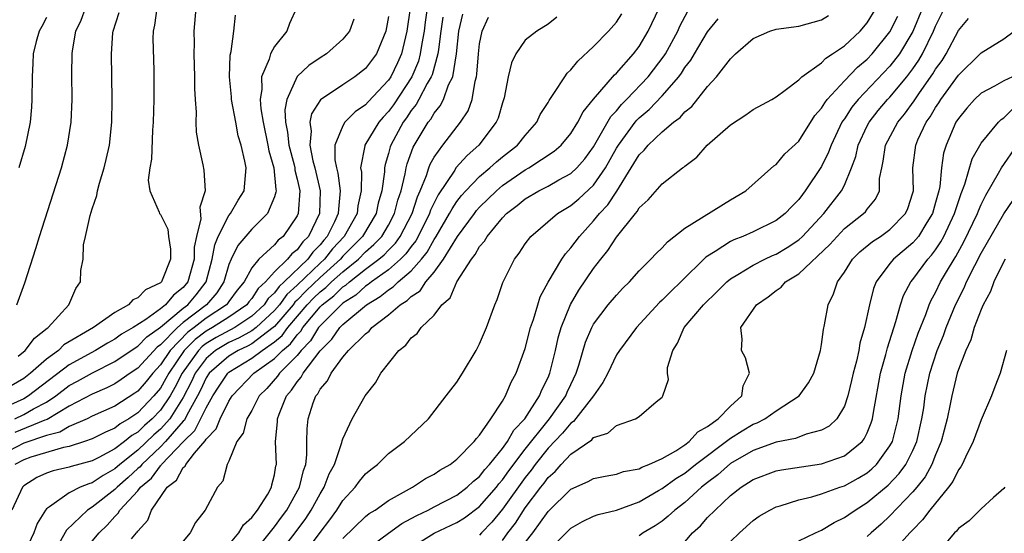
# Model space of a CAD drawing. Units: inches. Extents: x 2505000 to 2508000, y 1503000 to 1506000.
# Drawn here: x 2505089 to 2505175, y 1504101 to 1504146 of the extents above; entities that cross this region are included whole.
import ezdxf

# ---------------------------------------------------------------- set-up
doc = ezdxf.new("R2010")
doc.units = ezdxf.units.IN
doc.header["$MEASUREMENT"] = 0
doc.layers.add('LD25051503_2ft', color=63, linetype='Continuous')

msp = doc.modelspace()

# ---------------------------------------------------------------- linework, layer by layer
at = {"layer": 'LD25051503_2ft'}
for points, elevation in [([(2505100.679, 1504147), (2505100.474, 1504145.526), (2505100.348, 1504145), (2505100.338, 1504144.338), (2505100.414, 1504141.586), (2505100.43, 1504140.43), (2505100.414, 1504139), (2505100.366, 1504137), (2505100.311, 1504136.311), (2505100.222, 1504133.779), (2505100.079, 1504133), (2505099.933, 1504131.932), (2505100.059, 1504131), (2505100.892, 1504129.108), (2505100.914, 1504129), (2505101, 1504128.905), (2505101.631, 1504127.631), (2505101.688, 1504127), (2505101.88, 1504125.88), (2505101.864, 1504125), (2505101.148, 1504123.148), (2505101.083, 1504123), (2505101, 1504122.919), (2505099.683, 1504122.317), (2505099, 1504121.605), (2505098.561, 1504121.438), (2505098.185, 1504121), (2505097, 1504120.322), (2505095.132, 1504119), (2505092.528, 1504117.472), (2505092.058, 1504117), (2505091, 1504116.231), (2505089.592, 1504115), (2505089, 1504114.548), (2505087, 1504113.359)], 7980), ([(2505104.102, 1504147), (2505103.929, 1504145), (2505103.954, 1504143.954), (2505103.937, 1504143), (2505103.985, 1504141), (2505103.98, 1504139.98), (2505104.028, 1504139), (2505104.118, 1504137.882), (2505104.11, 1504137), (2505104.143, 1504136.143), (2505104.336, 1504135), (2505104.729, 1504133.271), (2505104.811, 1504132.811), (2505104.909, 1504131), (2505104.438, 1504129.562), (2505104.531, 1504128.531), (2505104.147, 1504127), (2505103.953, 1504126.047), (2505103.941, 1504125), (2505103.389, 1504123), (2505103, 1504122.519), (2505102.151, 1504121.849), (2505101.439, 1504121), (2505101, 1504120.652), (2505099.714, 1504119.714), (2505098.614, 1504119), (2505097.586, 1504118.414), (2505097, 1504117.992), (2505096.358, 1504117.642), (2505095.305, 1504117), (2505093, 1504115.746), (2505089.407, 1504113), (2505089, 1504112.765), (2505087, 1504111.844)], 7978), ([(2505122.89, 1504147), (2505122.614, 1504145), (2505122.134, 1504143), (2505121.784, 1504142.216), (2505121.203, 1504141), (2505121, 1504140.691), (2505119.218, 1504138.783), (2505119, 1504138.52), (2505118.08, 1504137.92), (2505117.177, 1504137), (2505117, 1504136.705), (2505116.287, 1504135), (2505116.291, 1504133.709), (2505116.433, 1504133), (2505116.553, 1504132.553), (2505116.765, 1504131), (2505116.607, 1504129.393), (2505116.597, 1504129), (2505116.269, 1504128.269), (2505115.635, 1504127), (2505115.331, 1504126.669), (2505115, 1504126.248), (2505114.373, 1504125.627), (2505113.923, 1504125), (2505111.843, 1504123), (2505111.397, 1504122.603), (2505111, 1504122.057), (2505110.439, 1504121.561), (2505110.082, 1504121), (2505109, 1504119.994), (2505107.516, 1504119), (2505105.881, 1504118.119), (2505105, 1504117.593), (2505104.659, 1504117.341), (2505104.321, 1504117), (2505102.892, 1504115), (2505102.266, 1504113.734), (2505101.839, 1504113), (2505101, 1504111.754), (2505100.276, 1504111), (2505099.592, 1504110.408), (2505099, 1504109.835), (2505098.473, 1504109.527), (2505097.833, 1504109), (2505097, 1504108.355), (2505095.599, 1504107.599), (2505095, 1504107.304), (2505093.177, 1504106.823), (2505093, 1504106.753), (2505091.57, 1504106.43), (2505091, 1504106.226), (2505090.16, 1504105.84), (2505089, 1504105.113), (2505088.879, 1504105), (2505087.947, 1504103)], 7968), ([(2505112.919, 1504147), (2505112.321, 1504145.679), (2505112.095, 1504145), (2505111, 1504143.65), (2505110.651, 1504143), (2505110.537, 1504142.537), (2505109.856, 1504141), (2505109.9, 1504139.9), (2505109.748, 1504139), (2505109.805, 1504138.195), (2505109.996, 1504137), (2505110.426, 1504135), (2505110.506, 1504134.506), (2505110.949, 1504133), (2505111.111, 1504131.111), (2505111.141, 1504131), (2505111.13, 1504130.87), (2505111, 1504130.465), (2505110.386, 1504129), (2505109, 1504127.639), (2505107.795, 1504126.205), (2505107.197, 1504125), (2505107, 1504124.542), (2505106.553, 1504123), (2505105.946, 1504122.054), (2505105.049, 1504121), (2505103, 1504119.434), (2505102.483, 1504119), (2505101, 1504117.48), (2505100.717, 1504117.283), (2505099, 1504115.452), (2505098.34, 1504115), (2505097.563, 1504114.437), (2505097, 1504114.065), (2505096.295, 1504113.705), (2505095, 1504113.165), (2505093, 1504112.104), (2505091.071, 1504110.929), (2505090.867, 1504110.867), (2505088.215, 1504109.785)], 7974), ([(2505088.223, 1504111), (2505089, 1504111.365), (2505089.865, 1504111.865), (2505091, 1504112.464), (2505091.808, 1504113), (2505093, 1504113.917), (2505093.707, 1504114.293), (2505095.034, 1504115.035), (2505097, 1504116.015), (2505098.764, 1504117.237), (2505099, 1504117.371), (2505099.804, 1504118.196), (2505101, 1504119.026), (2505103, 1504120.699), (2505103.393, 1504121), (2505104.121, 1504121.878), (2505105.001, 1504122.999), (2505105.544, 1504125), (2505105.755, 1504126.245), (2505106.07, 1504127), (2505107, 1504128.831), (2505107.14, 1504129), (2505107.815, 1504130.185), (2505108.328, 1504131), (2505108.516, 1504133), (2505108.408, 1504133.592), (2505108.076, 1504135), (2505107.826, 1504135.826), (2505107.597, 1504137), (2505107.244, 1504139), (2505107.235, 1504139.235), (2505107.066, 1504141), (2505107.12, 1504142.879), (2505107.202, 1504143.201), (2505107.441, 1504145), (2505107.595, 1504146.405)], 7976), ([(2505088.386, 1504121), (2505089.091, 1504122.91), (2505090.072, 1504125.928), (2505090.394, 1504127), (2505092.312, 1504133), (2505092.842, 1504135), (2505093.152, 1504137), (2505093.243, 1504139), (2505093.22, 1504141.22), (2505093.238, 1504143), (2505093.272, 1504143.272), (2505093.565, 1504145), (2505094.04, 1504145.96), (2505094.43, 1504147)], 7984), ([(2505088.503, 1504116.504), (2505089.126, 1504117), (2505089.941, 1504118.059), (2505091.059, 1504118.941), (2505091.158, 1504119), (2505092.955, 1504121), (2505093.566, 1504122.434), (2505093.985, 1504123), (2505094.011, 1504124.011), (2505094.205, 1504125), (2505094.25, 1504126.25), (2505094.434, 1504127), (2505094.823, 1504128.824), (2505095, 1504129.415), (2505095.407, 1504130.593), (2505095.474, 1504131), (2505095.651, 1504131.651), (2505096.062, 1504133), (2505096.248, 1504133.751), (2505096.516, 1504135), (2505096.73, 1504137), (2505096.764, 1504139), (2505096.709, 1504143), (2505096.833, 1504144.834), (2505096.853, 1504145), (2505097.383, 1504146.617)], 7982), ([(2505124.389, 1504147), (2505124.214, 1504145.785), (2505124.124, 1504145), (2505123.924, 1504143.924), (2505123.796, 1504143), (2505123.626, 1504142.374), (2505123.047, 1504141), (2505121.453, 1504138.547), (2505121, 1504137.935), (2505120.539, 1504137.461), (2505120.158, 1504137), (2505118.936, 1504135), (2505118.936, 1504134.936), (2505118.561, 1504133), (2505118.625, 1504132.625), (2505118.608, 1504131), (2505118.326, 1504129.674), (2505118.262, 1504129), (2505117.128, 1504127), (2505116.104, 1504125.896), (2505115.399, 1504125), (2505115, 1504124.638), (2505113, 1504122.719), (2505112.091, 1504121.909), (2505111.43, 1504121), (2505111, 1504120.498), (2505109.382, 1504119), (2505109, 1504118.715), (2505107.906, 1504118.094), (2505107, 1504117.677), (2505106.561, 1504117.439), (2505105.826, 1504117), (2505105, 1504116.296), (2505104.042, 1504115), (2505103.715, 1504114.285), (2505103, 1504112.86), (2505101.805, 1504111), (2505101, 1504110.092), (2505100.415, 1504109.585), (2505099, 1504108.245), (2505097.44, 1504107), (2505097, 1504106.6), (2505095.967, 1504106.033), (2505095, 1504105.372), (2505094.705, 1504105.295), (2505093.956, 1504105), (2505093, 1504104.52), (2505091.265, 1504103.265), (2505091, 1504103.106), (2505090.916, 1504103), (2505090.186, 1504101.814), (2505089.896, 1504101), (2505088.954, 1504099)], 7966), ([(2505095, 1504100.261), (2505095.606, 1504101), (2505096.326, 1504101.674), (2505097, 1504102.446), (2505097.288, 1504102.712), (2505097.443, 1504103), (2505099, 1504104.679), (2505099.252, 1504105), (2505100.197, 1504105.803), (2505101, 1504106.884), (2505101.066, 1504106.934), (2505101.101, 1504107), (2505103.025, 1504109), (2505104.021, 1504109.979), (2505105, 1504111.973), (2505105.592, 1504113), (2505106.142, 1504113.858), (2505106.903, 1504115), (2505107, 1504115.084), (2505109, 1504116.314), (2505109.922, 1504117), (2505111, 1504117.751), (2505111.684, 1504118.316), (2505112.183, 1504119), (2505113.871, 1504121), (2505114.425, 1504121.575), (2505115, 1504122.126), (2505115.497, 1504122.503), (2505116.003, 1504123), (2505117, 1504123.901), (2505118.358, 1504125), (2505119, 1504125.653), (2505119.729, 1504126.271), (2505120.405, 1504127), (2505121, 1504127.987), (2505121.544, 1504129), (2505121.829, 1504130.171), (2505122.114, 1504131), (2505122.478, 1504132.478), (2505122.553, 1504133), (2505122.643, 1504133.356), (2505123.173, 1504134.827), (2505124.487, 1504137), (2505124.714, 1504137.285), (2505125, 1504137.795), (2505125.548, 1504138.452), (2505125.823, 1504139), (2505126.279, 1504140.279), (2505126.636, 1504141), (2505126.968, 1504143), (2505127.177, 1504145), (2505127.526, 1504146.474)], 7962), ([(2505107, 1504099.958), (2505107.87, 1504101), (2505108.289, 1504101.711), (2505109, 1504102.342), (2505109.509, 1504103), (2505110.403, 1504104.403), (2505110.738, 1504105), (2505110.778, 1504105.223), (2505111, 1504106.094), (2505111.129, 1504106.871), (2505111.165, 1504107), (2505111.087, 1504109), (2505111.255, 1504110.745), (2505111.262, 1504111), (2505111.407, 1504111.407), (2505112.059, 1504113), (2505112.502, 1504113.497), (2505113, 1504114.249), (2505113.35, 1504114.65), (2505113.526, 1504115), (2505115, 1504116.955), (2505116.024, 1504117.976), (2505116.726, 1504119), (2505117, 1504119.274), (2505119.065, 1504121), (2505120.281, 1504121.719), (2505121, 1504122.32), (2505121.426, 1504122.574), (2505121.853, 1504123), (2505123, 1504123.971), (2505123.904, 1504125), (2505124.391, 1504125.609), (2505125, 1504126.711), (2505125.191, 1504127), (2505126.369, 1504129), (2505126.58, 1504129.42), (2505127, 1504130.042), (2505127.416, 1504130.583), (2505127.788, 1504131), (2505129, 1504132.258), (2505129.89, 1504133), (2505130.465, 1504133.535), (2505131, 1504133.977), (2505132.315, 1504135), (2505133, 1504135.854), (2505134.021, 1504137), (2505134.323, 1504137.677), (2505135, 1504138.739), (2505135.091, 1504138.909), (2505135.514, 1504139.514), (2505136.459, 1504141), (2505136.685, 1504141.315), (2505137, 1504141.6), (2505137.624, 1504142.375), (2505139, 1504143.637), (2505140.315, 1504145), (2505141, 1504145.786), (2505141.482, 1504146.518)], 7956), ([(2505109, 1504099.047), (2505111, 1504101.515), (2505111.62, 1504102.381), (2505112.086, 1504103), (2505113.207, 1504105), (2505113.533, 1504106.467), (2505113.737, 1504107), (2505113.851, 1504107.851), (2505113.832, 1504109), (2505113.869, 1504110.131), (2505113.956, 1504111), (2505114.399, 1504112.399), (2505114.626, 1504113), (2505114.801, 1504113.199), (2505115, 1504113.596), (2505115.662, 1504114.338), (2505115.973, 1504115), (2505117, 1504116.411), (2505117.508, 1504117), (2505119, 1504118.462), (2505119.308, 1504118.692), (2505119.554, 1504119), (2505121, 1504120.122), (2505122.022, 1504121), (2505122.636, 1504121.365), (2505123, 1504121.728), (2505123.77, 1504122.23), (2505124.273, 1504123), (2505125, 1504123.87), (2505125.825, 1504125), (2505127.052, 1504127), (2505128.537, 1504129), (2505128.738, 1504129.262), (2505129, 1504129.555), (2505130.47, 1504131), (2505131, 1504131.449), (2505133, 1504132.824), (2505133.323, 1504133), (2505135.536, 1504134.464), (2505136.149, 1504135), (2505137, 1504136.026), (2505137.614, 1504137), (2505138.078, 1504137.922), (2505139, 1504139.029), (2505140.841, 1504141.159), (2505141, 1504141.297), (2505142.508, 1504143), (2505143, 1504143.654), (2505143.791, 1504145), (2505144.74, 1504147)], 7954), ([(2505111.147, 1504098.853), (2505112.825, 1504101), (2505113.739, 1504102.261), (2505114.221, 1504103), (2505115, 1504104.433), (2505115.357, 1504105), (2505115.811, 1504106.188), (2505116.258, 1504107), (2505116.913, 1504108.913), (2505116.936, 1504109.064), (2505117, 1504109.251), (2505117.806, 1504111), (2505118.969, 1504113), (2505119.853, 1504114.147), (2505120.334, 1504115), (2505121.921, 1504117), (2505122.537, 1504117.463), (2505123, 1504118.089), (2505123.514, 1504118.486), (2505123.881, 1504119), (2505125, 1504120.091), (2505125.696, 1504121), (2505126.401, 1504121.599), (2505126.987, 1504123), (2505128.275, 1504125), (2505128.604, 1504125.396), (2505129, 1504126.107), (2505129.418, 1504126.582), (2505129.648, 1504127), (2505131, 1504128.625), (2505131.365, 1504129), (2505132.298, 1504129.702), (2505133, 1504130.287), (2505134.201, 1504131), (2505135, 1504131.414), (2505135.944, 1504131.944), (2505137, 1504132.504), (2505137.529, 1504133), (2505138.214, 1504133.786), (2505139, 1504134.846), (2505140.502, 1504137.498), (2505141, 1504138.013), (2505141.437, 1504138.563), (2505141.88, 1504139), (2505143.789, 1504141), (2505145.182, 1504142.818), (2505145.295, 1504143), (2505146.387, 1504145), (2505146.571, 1504145.429), (2505147.259, 1504146.742)], 7952), ([(2505117, 1504100.493), (2505119, 1504102.441), (2505119.309, 1504102.691), (2505119.832, 1504103), (2505121, 1504103.831), (2505123.117, 1504105), (2505124.239, 1504105.761), (2505125, 1504106.145), (2505125.508, 1504106.492), (2505126.42, 1504107), (2505127, 1504107.456), (2505128.525, 1504109), (2505128.715, 1504109.285), (2505129, 1504109.577), (2505129.988, 1504111), (2505131, 1504112.532), (2505131.279, 1504113), (2505131.775, 1504114.225), (2505132.202, 1504115), (2505133, 1504117.176), (2505133.472, 1504119), (2505133.721, 1504119.722), (2505134.092, 1504121), (2505134.311, 1504121.689), (2505135.01, 1504122.99), (2505136.218, 1504125), (2505136.527, 1504125.474), (2505137, 1504125.986), (2505137.746, 1504127), (2505139, 1504128.36), (2505139.507, 1504129), (2505140.238, 1504129.763), (2505141.026, 1504130.974), (2505142.305, 1504133), (2505143, 1504134.163), (2505143.432, 1504134.568), (2505143.778, 1504135), (2505145, 1504136.164), (2505146, 1504137), (2505146.583, 1504137.417), (2505147, 1504137.925), (2505147.601, 1504138.399), (2505149, 1504140.138), (2505149.792, 1504141), (2505151, 1504142.58), (2505151.227, 1504142.773), (2505151.436, 1504143), (2505153, 1504144.357), (2505154.456, 1504145), (2505155, 1504145.171), (2505157, 1504145.441), (2505159, 1504145.979), (2505159.619, 1504146.381)], 7948), ([(2505119, 1504099.468), (2505121, 1504100.977), (2505122.18, 1504101.82), (2505123, 1504102.245), (2505123.482, 1504102.518), (2505124.475, 1504103), (2505125, 1504103.287), (2505127, 1504104.313), (2505127.918, 1504105), (2505128.471, 1504105.529), (2505129, 1504105.943), (2505129.451, 1504106.549), (2505129.86, 1504107), (2505131, 1504108.406), (2505131.435, 1504109), (2505132, 1504110), (2505132.974, 1504111), (2505134.252, 1504113), (2505134.455, 1504113.545), (2505135, 1504114.618), (2505135.159, 1504115), (2505135.646, 1504117), (2505135.896, 1504118.104), (2505136.16, 1504119), (2505136.962, 1504121.038), (2505137.705, 1504122.295), (2505139, 1504124.176), (2505139.638, 1504125), (2505140.251, 1504125.749), (2505141, 1504126.92), (2505142.663, 1504129), (2505142.825, 1504129.175), (2505143, 1504129.494), (2505143.788, 1504130.212), (2505145, 1504131.612), (2505146.8, 1504133), (2505146.923, 1504133.077), (2505147, 1504133.155), (2505148.045, 1504133.955), (2505148.964, 1504135), (2505151, 1504136.778), (2505152.356, 1504137.644), (2505153, 1504138.118), (2505154.622, 1504139), (2505155, 1504139.235), (2505155.817, 1504139.817), (2505157, 1504140.722), (2505157.273, 1504141), (2505159, 1504142.231), (2505159.369, 1504142.631), (2505159.958, 1504143), (2505161, 1504143.708), (2505162.376, 1504145), (2505163, 1504145.721), (2505163.786, 1504147)], 7946), ([(2505123, 1504099.725), (2505125, 1504100.974), (2505127, 1504101.895), (2505127.677, 1504102.323), (2505129, 1504103.296), (2505130.466, 1504105), (2505130.694, 1504105.306), (2505131, 1504105.644), (2505131.559, 1504106.441), (2505133, 1504108.34), (2505135, 1504110.842), (2505135.141, 1504111), (2505136.55, 1504113), (2505136.679, 1504113.322), (2505137, 1504114.022), (2505137.475, 1504115), (2505137.701, 1504115.701), (2505138.292, 1504117.708), (2505138.835, 1504119), (2505139, 1504119.307), (2505140.288, 1504121), (2505141, 1504121.856), (2505141.557, 1504122.443), (2505142.141, 1504123), (2505143, 1504123.968), (2505144.032, 1504125), (2505144.491, 1504125.509), (2505145, 1504125.994), (2505145.467, 1504126.533), (2505147, 1504127.716), (2505151, 1504130.208), (2505152.353, 1504131), (2505154.816, 1504133.184), (2505155, 1504133.298), (2505155.775, 1504134.225), (2505157, 1504135.353), (2505158.416, 1504137.584), (2505159, 1504138.24), (2505159.276, 1504138.724), (2505159.489, 1504139), (2505161, 1504140.644), (2505162.156, 1504141.844), (2505163, 1504142.538), (2505163.439, 1504143), (2505165, 1504144.936), (2505165.677, 1504146.323)], 7944), ([(2505167.844, 1504147), (2505167, 1504144.97), (2505165.821, 1504143), (2505165, 1504141.936), (2505162.202, 1504139), (2505161.663, 1504138.337), (2505161, 1504137.313), (2505160.863, 1504137.137), (2505160.786, 1504137), (2505159.831, 1504135), (2505159.617, 1504134.383), (2505159, 1504133.136), (2505157.573, 1504131), (2505157.315, 1504130.685), (2505157, 1504130.233), (2505156.378, 1504129.622), (2505155.808, 1504129), (2505155, 1504128.378), (2505153, 1504127.406), (2505152.076, 1504127), (2505151.298, 1504126.702), (2505151, 1504126.546), (2505149.674, 1504125.674), (2505148.839, 1504125.161), (2505146.657, 1504123), (2505145.801, 1504122.199), (2505145, 1504121.391), (2505144.791, 1504121.209), (2505142.75, 1504119), (2505141.26, 1504117), (2505141, 1504116.597), (2505140.242, 1504115), (2505139.819, 1504114.181), (2505138.976, 1504113), (2505137.228, 1504110.771), (2505137, 1504110.624), (2505136.271, 1504109.729), (2505135, 1504108.411), (2505133.881, 1504107), (2505133.515, 1504106.484), (2505133, 1504105.854), (2505131, 1504103.074), (2505130.065, 1504101.935), (2505129.166, 1504101), (2505129, 1504100.8)], 7942), ([(2505131, 1504100.329), (2505131.47, 1504101), (2505132.141, 1504101.859), (2505133, 1504103.185), (2505134.366, 1504105), (2505134.651, 1504105.349), (2505135, 1504105.842), (2505135.617, 1504106.382), (2505136.155, 1504107), (2505137, 1504107.886), (2505138.843, 1504109.157), (2505139, 1504109.347), (2505140.257, 1504109.743), (2505141, 1504110.412), (2505142.684, 1504111), (2505143, 1504111.204), (2505144.478, 1504112.478), (2505145, 1504112.89), (2505145.08, 1504113), (2505145.557, 1504114.443), (2505145.491, 1504115), (2505145.485, 1504115.485), (2505145.941, 1504117), (2505146.363, 1504117.637), (2505146.944, 1504119), (2505148.645, 1504121), (2505149.839, 1504122.161), (2505150.675, 1504123), (2505151, 1504123.27), (2505151.64, 1504123.64), (2505153, 1504124.486), (2505154.017, 1504125), (2505154.688, 1504125.312), (2505155, 1504125.437), (2505155.975, 1504126.025), (2505157, 1504126.689), (2505157.339, 1504127), (2505159.201, 1504129), (2505160.746, 1504131), (2505161, 1504131.5), (2505161.637, 1504133), (2505162, 1504134), (2505162.207, 1504135), (2505163, 1504136.678), (2505163.167, 1504137), (2505163.974, 1504138.026), (2505164.794, 1504139), (2505165, 1504139.216), (2505166.474, 1504141), (2505167, 1504141.695), (2505167.537, 1504142.463), (2505167.853, 1504143), (2505168.828, 1504145), (2505169, 1504145.422), (2505169.781, 1504147)], 7940), ([(2505117.954, 1504146.046), (2505117.584, 1504145), (2505117, 1504144.288), (2505115.559, 1504143), (2505115, 1504142.643), (2505114.025, 1504141.975), (2505112.988, 1504141.012), (2505112.07, 1504139), (2505111.902, 1504138.098), (2505111.969, 1504137), (2505112.145, 1504136.145), (2505112.258, 1504135), (2505112.715, 1504133.285), (2505112.782, 1504133), (2505112.798, 1504132.798), (2505113, 1504132.025), (2505113.225, 1504131), (2505113.087, 1504129), (2505113, 1504128.81), (2505111.773, 1504127), (2505111.334, 1504126.666), (2505111, 1504126.248), (2505109.634, 1504125), (2505109, 1504124.244), (2505108.336, 1504123), (2505107.728, 1504122.272), (2505107, 1504121.277), (2505106.892, 1504121.108), (2505106.8, 1504121), (2505105, 1504119.814), (2505103.965, 1504119), (2505103.41, 1504118.59), (2505101.847, 1504117), (2505101, 1504115.723), (2505100.326, 1504115), (2505099.733, 1504114.267), (2505099, 1504113.432), (2505098.75, 1504113.25), (2505097, 1504112.095), (2505095, 1504111.217), (2505094.557, 1504111), (2505093, 1504110.326), (2505092.162, 1504109.838), (2505091, 1504109.532), (2505089, 1504108.869), (2505087, 1504107.822)], 7972), ([(2505121, 1504146.267), (2505120.784, 1504145), (2505119.937, 1504143), (2505119, 1504141.722), (2505118.056, 1504141), (2505117, 1504140.302), (2505115.041, 1504138.959), (2505114.253, 1504137.747), (2505114.114, 1504137), (2505114.22, 1504136.22), (2505114.097, 1504135), (2505114.365, 1504133.635), (2505114.534, 1504133), (2505115.012, 1504131), (2505114.957, 1504129), (2505113.987, 1504127), (2505113.491, 1504126.509), (2505113, 1504125.825), (2505112.532, 1504125.468), (2505112.157, 1504125), (2505111, 1504123.887), (2505110.203, 1504123), (2505109.565, 1504122.435), (2505109, 1504121.547), (2505108.751, 1504121.249), (2505108.569, 1504121), (2505107, 1504119.911), (2505105.57, 1504119), (2505105, 1504118.68), (2505104.035, 1504117.965), (2505103.076, 1504117), (2505101.717, 1504115), (2505101.48, 1504114.52), (2505101, 1504113.694), (2505100.417, 1504113), (2505099, 1504111.523), (2505098.226, 1504111), (2505097.452, 1504110.548), (2505097, 1504110.175), (2505096.169, 1504109.83), (2505095, 1504109.238), (2505094.319, 1504109), (2505093, 1504108.584), (2505092.486, 1504108.486), (2505089.63, 1504107.63), (2505089, 1504107.412), (2505088.219, 1504107)], 7970), ([(2505091, 1504146.179), (2505090.597, 1504145.403), (2505090.346, 1504145), (2505090.089, 1504144.089), (2505089.834, 1504143), (2505089.809, 1504142.192), (2505089.728, 1504141), (2505089.713, 1504139), (2505089.671, 1504138.329), (2505089.555, 1504137), (2505089.118, 1504134.883), (2505088.559, 1504133)], 7986), ([(2505125.784, 1504146.216), (2505125.603, 1504145), (2505125.377, 1504143.377), (2505125.343, 1504143), (2505124.827, 1504141.173), (2505124.754, 1504141), (2505124.403, 1504140.403), (2505123.676, 1504139), (2505123.433, 1504138.567), (2505123, 1504138.024), (2505122.595, 1504137.405), (2505122.295, 1504137), (2505121.206, 1504135), (2505121.152, 1504134.848), (2505121, 1504134.253), (2505120.703, 1504133.297), (2505120.649, 1504133), (2505120.645, 1504132.645), (2505120.419, 1504131), (2505120.102, 1504129.898), (2505119.931, 1504129), (2505118.716, 1504127), (2505117, 1504125.256), (2505116.781, 1504125), (2505115, 1504123.384), (2505113.782, 1504122.219), (2505113, 1504121.407), (2505112.785, 1504121.215), (2505112.628, 1504121), (2505111, 1504119.099), (2505110.893, 1504119), (2505109, 1504117.588), (2505108.625, 1504117.375), (2505107.81, 1504117), (2505107, 1504116.498), (2505105.268, 1504115), (2505105, 1504114.588), (2505104.502, 1504113.498), (2505104.255, 1504113), (2505103.324, 1504111.324), (2505103.111, 1504110.889), (2505103, 1504110.78), (2505101.452, 1504109), (2505101, 1504108.535), (2505099.351, 1504107), (2505099.202, 1504106.798), (2505099, 1504106.627), (2505098.162, 1504105.838), (2505097.203, 1504105), (2505097, 1504104.785), (2505095, 1504103.237), (2505094.605, 1504103), (2505092.759, 1504101.241), (2505092.101, 1504100.102)], 7964), ([(2505098.462, 1504100.462), (2505098.893, 1504101), (2505098.949, 1504101.051), (2505099, 1504101.147), (2505099.878, 1504102.122), (2505100.219, 1504103), (2505101.595, 1504105), (2505102.394, 1504105.606), (2505103, 1504106.722), (2505103.158, 1504106.842), (2505103.218, 1504107), (2505103.988, 1504107.987), (2505104.931, 1504109.069), (2505105, 1504109.207), (2505105.891, 1504110.109), (2505106.224, 1504111), (2505107, 1504112.534), (2505107.295, 1504113), (2505109.194, 1504115), (2505111, 1504116.281), (2505111.718, 1504117), (2505112.42, 1504117.58), (2505113, 1504118.374), (2505113.307, 1504118.694), (2505113.492, 1504119), (2505115, 1504120.823), (2505115.177, 1504121), (2505116.213, 1504121.787), (2505117, 1504122.559), (2505117.271, 1504122.728), (2505117.57, 1504123), (2505119, 1504124.129), (2505120.164, 1504125), (2505120.616, 1504125.384), (2505121, 1504125.797), (2505121.607, 1504126.393), (2505122.034, 1504127), (2505123.069, 1504129), (2505123.537, 1504130.462), (2505123.787, 1504131), (2505124.338, 1504132.338), (2505124.538, 1504133), (2505124.66, 1504133.34), (2505125, 1504133.947), (2505125.756, 1504135), (2505127.328, 1504137), (2505127.984, 1504138.016), (2505128.33, 1504139), (2505128.597, 1504140.597), (2505128.722, 1504141), (2505128.765, 1504141.235), (2505128.896, 1504143), (2505129, 1504143.87), (2505129.214, 1504145), (2505129.785, 1504146.215)], 7960), ([(2505135.77, 1504146.23), (2505135, 1504145.598), (2505134.016, 1504145), (2505133, 1504144.216), (2505132.175, 1504143), (2505131.781, 1504142.219), (2505131.511, 1504141), (2505131.153, 1504139.153), (2505131, 1504138.711), (2505130.622, 1504137.378), (2505130.459, 1504137), (2505128.923, 1504135), (2505127.898, 1504134.102), (2505126.925, 1504133), (2505126.812, 1504132.812), (2505125.354, 1504130.646), (2505125, 1504129.942), (2505124.701, 1504129.299), (2505124.605, 1504129), (2505123.607, 1504127), (2505123.391, 1504126.609), (2505123, 1504126.12), (2505122.537, 1504125.463), (2505122.066, 1504125), (2505121, 1504124.066), (2505119.507, 1504123), (2505119.231, 1504122.769), (2505119, 1504122.632), (2505118.146, 1504121.854), (2505117, 1504121.139), (2505116.837, 1504121), (2505115, 1504119.166), (2505114.863, 1504119), (2505114.16, 1504117.84), (2505113.354, 1504117), (2505113, 1504116.563), (2505111.439, 1504115), (2505111.265, 1504114.736), (2505110.329, 1504113.671), (2505109.67, 1504113), (2505109, 1504111.714), (2505108.586, 1504111), (2505108.254, 1504109.746), (2505107.701, 1504109), (2505107, 1504107.271), (2505106.862, 1504107), (2505106.459, 1504105.541), (2505105.99, 1504105), (2505104.917, 1504103), (2505104.084, 1504101.915), (2505103.601, 1504101), (2505103, 1504100.262)], 7958), ([(2505113.278, 1504098.722), (2505115, 1504101.033), (2505115.854, 1504102.146), (2505116.469, 1504103), (2505117, 1504103.838), (2505118.082, 1504105), (2505118.464, 1504105.536), (2505119, 1504106.184), (2505119.441, 1504106.559), (2505120.026, 1504107), (2505121, 1504107.942), (2505122.419, 1504109), (2505124.501, 1504111), (2505126.067, 1504113), (2505126.459, 1504113.541), (2505127, 1504114.208), (2505127.498, 1504115), (2505128.7, 1504117), (2505129, 1504117.568), (2505129.611, 1504119), (2505130.338, 1504121), (2505130.528, 1504121.472), (2505131.036, 1504122.963), (2505132.052, 1504125), (2505132.473, 1504125.527), (2505133, 1504126.339), (2505133.505, 1504127), (2505135.828, 1504129), (2505136.555, 1504129.445), (2505137, 1504129.694), (2505137.708, 1504130.292), (2505139, 1504131.48), (2505140.043, 1504133), (2505141, 1504134.725), (2505141.168, 1504135), (2505142.64, 1504137), (2505142.8, 1504137.2), (2505143, 1504137.398), (2505143.872, 1504138.128), (2505145, 1504139.327), (2505146.464, 1504141), (2505146.695, 1504141.305), (2505147, 1504141.801), (2505147.536, 1504142.464), (2505147.842, 1504143), (2505149, 1504144.923), (2505149.928, 1504146.072)], 7950), ([(2505133, 1504100.138), (2505133.655, 1504101), (2505135, 1504102.863), (2505137, 1504104.825), (2505138.512, 1504105.488), (2505139, 1504105.772), (2505140.026, 1504105.974), (2505141, 1504106.143), (2505141.63, 1504106.37), (2505143, 1504106.625), (2505143.234, 1504106.766), (2505143.846, 1504107), (2505145, 1504107.521), (2505146.198, 1504108.198), (2505147, 1504108.711), (2505147.395, 1504109), (2505148.156, 1504109.845), (2505149, 1504110.317), (2505149.934, 1504111), (2505151, 1504112.114), (2505152.015, 1504113), (2505152.117, 1504113.883), (2505152.689, 1504115), (2505152.332, 1504116.332), (2505151.966, 1504117), (2505152.024, 1504117.976), (2505151.915, 1504119), (2505153.275, 1504121), (2505154.312, 1504121.688), (2505155, 1504122.261), (2505155.444, 1504122.556), (2505155.833, 1504123), (2505157, 1504123.723), (2505159.722, 1504126.278), (2505160.353, 1504127), (2505161, 1504127.679), (2505162.681, 1504129), (2505162.841, 1504129.159), (2505163, 1504129.398), (2505163.736, 1504130.264), (2505164.078, 1504131), (2505164.084, 1504132.084), (2505164.272, 1504133), (2505164.415, 1504133.585), (2505164.613, 1504135), (2505165.691, 1504137), (2505166.284, 1504137.716), (2505167.119, 1504138.881), (2505167.594, 1504139.595), (2505168.756, 1504141.244), (2505169, 1504141.658), (2505169.564, 1504142.436), (2505169.922, 1504143), (2505171, 1504145.041), (2505171.892, 1504146.108)], 7938), ([(2505135, 1504099.425), (2505137, 1504101.422), (2505138.009, 1504101.991), (2505139, 1504102.456), (2505139.401, 1504102.599), (2505141, 1504102.982), (2505143, 1504103.726), (2505144.705, 1504104.705), (2505145, 1504104.879), (2505146.226, 1504105.774), (2505147, 1504106.246), (2505147.945, 1504107), (2505151, 1504109.299), (2505152.042, 1504109.958), (2505153, 1504110.529), (2505153.345, 1504110.655), (2505154.025, 1504111), (2505155, 1504111.7), (2505157.044, 1504113), (2505157.845, 1504114.155), (2505158.324, 1504115), (2505158.91, 1504117), (2505159, 1504117.518), (2505159.155, 1504118.845), (2505159.25, 1504119.25), (2505159.569, 1504121), (2505160.044, 1504121.956), (2505160.384, 1504123), (2505161, 1504123.863), (2505161.718, 1504125), (2505162.366, 1504125.634), (2505163.453, 1504126.547), (2505164.158, 1504127), (2505165, 1504127.601), (2505166.368, 1504129), (2505166.555, 1504129.445), (2505167, 1504130.808), (2505167.05, 1504131), (2505167.013, 1504133), (2505167.255, 1504135), (2505167.45, 1504135.45), (2505168.188, 1504137), (2505168.53, 1504137.47), (2505169, 1504138.288), (2505169.291, 1504138.709), (2505169.462, 1504139), (2505171, 1504141.14), (2505172.911, 1504143), (2505173, 1504143.104), (2505175, 1504144.336), (2505175.897, 1504145)], 7936), ([(2505175.754, 1504141), (2505175, 1504140.645), (2505174.157, 1504140.157), (2505173, 1504139.548), (2505172.425, 1504139), (2505171.753, 1504138.247), (2505171, 1504137.34), (2505170.787, 1504137), (2505169.916, 1504135), (2505169.708, 1504134.292), (2505169.521, 1504133), (2505169.363, 1504131.364), (2505169.28, 1504131), (2505169, 1504129.973), (2505168.718, 1504129), (2505168.228, 1504128.228), (2505167.489, 1504127), (2505167.282, 1504126.717), (2505167, 1504126.419), (2505165.307, 1504125), (2505165, 1504124.621), (2505163.785, 1504123), (2505163.563, 1504122.437), (2505163.197, 1504121), (2505162.771, 1504119), (2505162.368, 1504117.631), (2505162.262, 1504117), (2505162.055, 1504116.055), (2505161.771, 1504115), (2505161.636, 1504114.363), (2505161.301, 1504113), (2505161, 1504112.104), (2505160.333, 1504111), (2505159.652, 1504110.348), (2505159, 1504109.999), (2505157.643, 1504109.643), (2505156.718, 1504109.282), (2505155, 1504108.951), (2505153, 1504108.23), (2505151, 1504107.071), (2505149.902, 1504106.098), (2505149, 1504105.421), (2505148.469, 1504105), (2505147, 1504103.671), (2505146.125, 1504103), (2505145.547, 1504102.454), (2505145, 1504102.028), (2505144.388, 1504101.612), (2505143.35, 1504101), (2505143, 1504100.747)], 7934), ([(2505147, 1504100.219), (2505147.676, 1504101), (2505148.374, 1504101.626), (2505149, 1504102.331), (2505149.65, 1504103), (2505151, 1504104.259), (2505151.935, 1504105), (2505152.599, 1504105.401), (2505153, 1504105.688), (2505155, 1504106.434), (2505155.468, 1504106.532), (2505159, 1504107.044), (2505161, 1504107.757), (2505162.547, 1504109), (2505162.749, 1504109.251), (2505163, 1504109.763), (2505163.363, 1504110.638), (2505163.469, 1504111), (2505163.545, 1504111.545), (2505164.168, 1504115), (2505164.632, 1504116.632), (2505164.774, 1504117.226), (2505165.524, 1504119.524), (2505165.929, 1504121), (2505166.197, 1504121.803), (2505166.818, 1504123), (2505167, 1504123.219), (2505168.32, 1504125), (2505168.651, 1504125.349), (2505169, 1504125.827), (2505169.472, 1504126.528), (2505169.72, 1504127), (2505170.656, 1504129), (2505171.238, 1504130.762), (2505171.578, 1504131.578), (2505172.215, 1504133.785), (2505173, 1504135.175), (2505174.508, 1504137), (2505174.757, 1504137.243), (2505175, 1504137.398), (2505175.794, 1504138.206)], 7932), ([(2505151, 1504100.247), (2505151.792, 1504101), (2505153, 1504102.088), (2505153.537, 1504102.463), (2505154.46, 1504103), (2505155, 1504103.275), (2505155.369, 1504103.369), (2505157, 1504103.889), (2505158.158, 1504104.158), (2505159, 1504104.408), (2505160.596, 1504105), (2505161, 1504105.129), (2505162.204, 1504105.796), (2505163, 1504106.273), (2505163.4, 1504106.6), (2505163.809, 1504107), (2505165, 1504108.622), (2505165.207, 1504109), (2505165.724, 1504111), (2505165.98, 1504113), (2505166.336, 1504115), (2505166.944, 1504117), (2505167.483, 1504118.517), (2505168.137, 1504120.138), (2505168.444, 1504121), (2505168.609, 1504121.391), (2505169, 1504122.089), (2505169.438, 1504123), (2505170.049, 1504124.049), (2505170.623, 1504125), (2505170.775, 1504125.225), (2505171.48, 1504126.52), (2505172.667, 1504129), (2505172.752, 1504129.248), (2505173, 1504129.799), (2505173.397, 1504130.603), (2505174.531, 1504132.532), (2505174.78, 1504133), (2505176.15, 1504135)], 7930), ([(2505157, 1504100.296), (2505158.467, 1504101), (2505159, 1504101.226), (2505160.1, 1504101.9), (2505161, 1504102.33), (2505161.383, 1504102.618), (2505161.933, 1504103), (2505163, 1504103.647), (2505164.827, 1504105.173), (2505165.807, 1504106.193), (2505166.387, 1504107), (2505167, 1504108.217), (2505167.347, 1504109), (2505167.805, 1504111), (2505167.957, 1504111.956), (2505168.096, 1504113), (2505168.489, 1504115), (2505169.133, 1504117), (2505169.687, 1504118.313), (2505169.933, 1504119), (2505170.756, 1504121), (2505171.508, 1504122.492), (2505171.716, 1504123), (2505172.434, 1504124.434), (2505173, 1504125.514), (2505175, 1504128.982), (2505175.815, 1504130.185)], 7928), ([(2505175.116, 1504125), (2505175, 1504124.795), (2505174.121, 1504123), (2505173.826, 1504122.174), (2505173.177, 1504121), (2505173, 1504120.591), (2505172.398, 1504119), (2505172.086, 1504117.914), (2505171.647, 1504117), (2505171, 1504115.309), (2505170.903, 1504115), (2505170.427, 1504113), (2505170.292, 1504112.292), (2505170.014, 1504111), (2505169.49, 1504109), (2505169, 1504107.84), (2505168.668, 1504107), (2505168.078, 1504105.922), (2505167.345, 1504105), (2505167, 1504104.591), (2505165, 1504102.494), (2505164.236, 1504101.764), (2505163.349, 1504101), (2505163, 1504100.667)], 7926), ([(2505175.221, 1504117), (2505174.66, 1504115), (2505174.21, 1504113.79), (2505173.897, 1504113), (2505173, 1504110.921), (2505172.309, 1504109), (2505171.62, 1504107.621), (2505171.345, 1504107), (2505171.225, 1504106.775), (2505171, 1504106.518), (2505170.508, 1504105.492), (2505170.137, 1504105), (2505168.487, 1504103), (2505167.864, 1504102.136), (2505167, 1504101.272), (2505166.749, 1504101), (2505164.027, 1504097.973)], 7924), ([(2505175.072, 1504105), (2505175, 1504104.884), (2505174.092, 1504104.093), (2505173, 1504103.106), (2505171.959, 1504102.041), (2505171, 1504101.371), (2505170.844, 1504101.156), (2505170.673, 1504101), (2505168.987, 1504099)], 7922)]:
    msp.add_lwpolyline(points, dxfattribs=dict(at, elevation=elevation))

doc.saveas('drawing.dxf')
